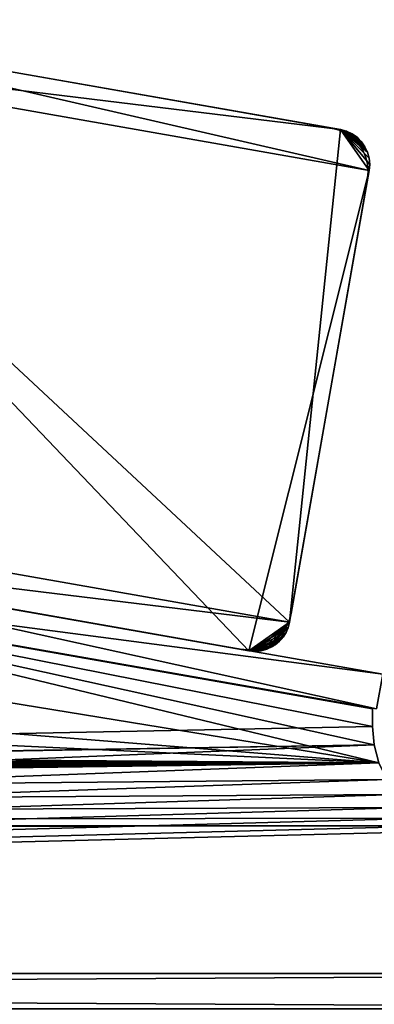
# Model space of a CAD drawing. Extents: x 0 to 420, y 118 to 251.
# Drawn here: x 330 to 350, y 190 to 246 of the extents above; entities that cross this region are included whole.
import ezdxf

# ---------------------------------------------------------------- set-up
doc = ezdxf.new("R2010")
doc.units = 0
doc.header["$MEASUREMENT"] = 0

msp = doc.modelspace()

# ---------------------------------------------------------------- linework, layer by layer
for points in [[(349.7099, 237.317703, 4.000008), (310.314087, 244.244095, 4.000008), (312.63031, 245.867599, 4.000008)], [(310.314087, 244.244095, 1804), (348.086395, 239.633804, 1804), (312.63031, 245.867599, 1804)], [(312.63031, 245.867599, 5.800009), (348.086395, 239.633804, 5.800009), (312.63031, 245.867599, 4.000008)], [(312.63031, 245.867599, 4.000008), (348.086395, 239.633804, 5.800009), (348.086395, 239.633804, 4.000008)], [(349.7099, 237.317703, 4.000008), (312.63031, 245.867599, 4.000008), (348.086395, 239.633804, 4.000008)], [(348.086395, 239.633804, 1802.199951), (312.63031, 245.867599, 1802.199951), (348.086395, 239.633804, 1804)], [(348.086395, 239.633804, 1804), (312.63031, 245.867599, 1802.199951), (312.63031, 245.867599, 1804)], [(313.122711, 245.781006, 1802.199951), (347.593994, 239.720398, 1802.199951), (313.122711, 245.781006, 5.800009)], [(313.122711, 245.781006, 5.800009), (347.593994, 239.720398, 1802.199951), (347.593994, 239.720398, 5.800009)], [(310.314087, 244.244095, 1804), (305.812012, 218.636902, 1804), (345.207703, 211.710495, 1804)], [(307.435486, 216.320801, 4.000008), (310.314087, 244.244095, 4.000008), (342.891602, 210.087006, 4.000008)], [(342.891602, 210.087006, 4.000008), (310.314087, 244.244095, 4.000008), (349.7099, 237.317703, 4.000008)], [(345.207703, 211.710495, 1804), (348.086395, 239.633804, 1804), (310.314087, 244.244095, 1804)], [(348.086395, 239.633804, 1804), (345.207703, 211.710495, 1804), (349.7099, 237.317703, 1804)], [(348.015015, 239.607803, 1802.199951), (348.015015, 239.607803, 5.800009), (347.593994, 239.720398, 5.800009)], [(348.015015, 239.607803, 1802.199951), (347.593994, 239.720398, 5.800009), (347.593994, 239.720398, 1802.199951)], [(348.410004, 239.423798, 1802.199951), (348.410004, 239.423798, 5.800009), (348.015015, 239.607803, 5.800009)], [(348.410004, 239.423798, 1802.199951), (348.015015, 239.607803, 5.800009), (348.015015, 239.607803, 1802.199951)], [(349.619202, 238.348999, 4.000008), (348.086395, 239.633804, 4.000008), (348.423187, 239.543793, 4.000008)], [(349.619202, 238.348999, 4.000008), (349.709595, 238.012299, 4.000008), (348.086395, 239.633804, 4.000008)], [(348.086395, 239.633804, 4.000008), (349.709595, 238.012299, 4.000008), (349.740112, 237.664993, 4.000008)], [(348.086395, 239.633804, 4.000008), (349.740112, 237.664993, 4.000008), (349.7099, 237.317703, 4.000008)], [(348.086395, 239.633804, 1802.199951), (348.086395, 239.633804, 1804), (348.423187, 239.543793, 1804)], [(348.086395, 239.633804, 1802.199951), (348.423187, 239.543793, 1804), (348.423187, 239.543793, 1802.199951)], [(349.7099, 237.317703, 1804), (349.740112, 237.664993, 1804), (348.086395, 239.633804, 1804)], [(348.086395, 239.633804, 1804), (349.740112, 237.664993, 1804), (349.709595, 238.012299, 1804)], [(348.086395, 239.633804, 1804), (349.709595, 238.012299, 1804), (349.619202, 238.348999, 1804)], [(349.619202, 238.348999, 1804), (349.47171, 238.664902, 1804), (348.086395, 239.633804, 1804)], [(348.086395, 239.633804, 1804), (349.47171, 238.664902, 1804), (349.271606, 238.950394, 1804)], [(348.086395, 239.633804, 1804), (349.271606, 238.950394, 1804), (348.423187, 239.543793, 1804)], [(348.739288, 239.396606, 4.000008), (349.619202, 238.348999, 4.000008), (348.423187, 239.543793, 4.000008)], [(348.423187, 239.543793, 1802.199951), (348.423187, 239.543793, 1804), (348.739288, 239.396606, 1804)], [(348.423187, 239.543793, 1802.199951), (348.739288, 239.396606, 1804), (348.739288, 239.396606, 1802.199951)], [(348.423187, 239.543793, 1804), (349.271606, 238.950394, 1804), (349.024902, 239.196701, 1804)], [(348.423187, 239.543793, 1804), (349.024902, 239.196701, 1804), (348.739288, 239.396606, 1804)], [(348.76709, 239.174103, 1802.199951), (348.76709, 239.174103, 5.800009), (348.410004, 239.423798, 5.800009)], [(348.76709, 239.174103, 1802.199951), (348.410004, 239.423798, 5.800009), (348.410004, 239.423798, 1802.199951)], [(349.024902, 239.196701, 4.000008), (349.619202, 238.348999, 4.000008), (348.739288, 239.396606, 4.000008)], [(348.739288, 239.396606, 1802.199951), (348.739288, 239.396606, 1804), (349.024902, 239.196701, 1804)], [(348.739288, 239.396606, 1802.199951), (349.024902, 239.196701, 1804), (349.024902, 239.196701, 1802.199951)], [(349.075409, 238.866104, 1802.199951), (349.075409, 238.866104, 5.800009), (348.76709, 239.174103, 5.800009)], [(349.075409, 238.866104, 1802.199951), (348.76709, 239.174103, 5.800009), (348.76709, 239.174103, 1802.199951)], [(349.271606, 238.950394, 4.000008), (349.47171, 238.664902, 4.000008), (349.024902, 239.196701, 4.000008)], [(349.024902, 239.196701, 4.000008), (349.47171, 238.664902, 4.000008), (349.619202, 238.348999, 4.000008)], [(349.024902, 239.196701, 1802.199951), (349.024902, 239.196701, 1804), (349.271606, 238.950394, 1804)], [(349.024902, 239.196701, 1802.199951), (349.271606, 238.950394, 1804), (349.271606, 238.950394, 1802.199951)], [(349.3255, 238.509201, 1802.199951), (349.3255, 238.509201, 5.800009), (349.075409, 238.866104, 5.800009)], [(349.3255, 238.509201, 1802.199951), (349.075409, 238.866104, 5.800009), (349.075409, 238.866104, 1802.199951)], [(349.271606, 238.950394, 1802.199951), (349.271606, 238.950394, 1804), (349.47171, 238.664902, 1804)], [(349.271606, 238.950394, 1802.199951), (349.47171, 238.664902, 1804), (349.47171, 238.664902, 1802.199951)], [(349.509888, 238.114395, 1802.199951), (349.509888, 238.114395, 5.800009), (349.3255, 238.509201, 5.800009)], [(349.509888, 238.114395, 1802.199951), (349.3255, 238.509201, 5.800009), (349.3255, 238.509201, 1802.199951)], [(349.47171, 238.664902, 1802.199951), (349.47171, 238.664902, 1804), (349.619202, 238.348999, 1804)], [(349.47171, 238.664902, 1802.199951), (349.619202, 238.348999, 1804), (349.619202, 238.348999, 1802.199951)], [(349.622894, 237.693497, 1802.199951), (349.622894, 237.693497, 5.800009), (349.509888, 238.114395, 5.800009)], [(349.622894, 237.693497, 1802.199951), (349.509888, 238.114395, 5.800009), (349.509888, 238.114395, 1802.199951)], [(349.619202, 238.348999, 1802.199951), (349.619202, 238.348999, 1804), (349.709595, 238.012299, 1804)], [(349.619202, 238.348999, 1802.199951), (349.709595, 238.012299, 1804), (349.709595, 238.012299, 1802.199951)], [(349.709595, 238.012299, 1802.199951), (349.709595, 238.012299, 1804), (349.740112, 237.664993, 1804)], [(349.709595, 238.012299, 1802.199951), (349.740112, 237.664993, 1804), (349.740112, 237.664993, 1802.199951)], [(342.891602, 210.087006, 4.000008), (349.7099, 237.317703, 4.000008), (345.207703, 211.710495, 4.000008)], [(349.7099, 237.317703, 5.800009), (345.207703, 211.710495, 5.800009), (349.7099, 237.317703, 4.000008)], [(349.7099, 237.317703, 4.000008), (345.207703, 211.710495, 5.800009), (345.207703, 211.710495, 4.000008)], [(345.207703, 211.710495, 1802.199951), (349.7099, 237.317703, 1802.199951), (345.207703, 211.710495, 1804)], [(345.207703, 211.710495, 1804), (349.7099, 237.317703, 1802.199951), (349.7099, 237.317703, 1804)], [(349.661102, 237.259399, 1802.199951), (349.661102, 237.259399, 5.800009), (349.622894, 237.693497, 5.800009)], [(349.661102, 237.259399, 1802.199951), (349.622894, 237.693497, 5.800009), (349.622894, 237.693497, 1802.199951)], [(349.740112, 237.664993, 1802.199951), (349.740112, 237.664993, 1804), (349.7099, 237.317703, 1804)], [(349.740112, 237.664993, 1802.199951), (349.7099, 237.317703, 1804), (349.7099, 237.317703, 1802.199951)], [(349.623291, 236.825302, 1802.199951), (345.294312, 212.202896, 1802.199951), (349.623291, 236.825302, 5.800009)], [(349.623291, 236.825302, 5.800009), (345.294312, 212.202896, 1802.199951), (345.294312, 212.202896, 5.800009)], [(349.623291, 236.825302, 1802.199951), (349.623291, 236.825302, 5.800009), (349.661102, 237.259399, 5.800009)], [(349.623291, 236.825302, 1802.199951), (349.661102, 237.259399, 5.800009), (349.661102, 237.259399, 1802.199951)], [(115.5, 214.783905, 83.999992), (350.261902, 203.731796, 83.999992), (162, 218.783905, 83.999992)], [(115.5, 214.783905, 1774), (350.261902, 203.731796, 1774), (162, 218.783905, 1774)], [(162, 218.783905, 83.999992), (350.261902, 203.731796, 83.999992), (258, 218.783905, 83.999992)], [(162, 218.783905, 1774), (350.261902, 203.731796, 1774), (258, 218.783905, 1774)], [(258, 218.783905, 83.999992), (350.261902, 203.731796, 83.999992), (304.5, 214.783905, 83.999992)], [(258, 218.783905, 1774), (350.261902, 203.731796, 1774), (304.5, 214.783905, 1774)], [(305.812012, 218.636902, 1804), (307.435486, 216.320801, 1804), (345.207703, 211.710495, 1804)], [(305.059509, 216.738495, 35.000031), (350.475311, 208.753693, 35.000031), (304.713196, 214.768707, 35.000031)], [(304.713196, 214.768707, 1773), (350.128998, 206.783905, 1773), (305.059509, 216.738495, 1773)], [(305.059509, 216.738495, 1773), (350.128998, 206.783905, 1773), (350.475311, 208.753693, 1773)], [(342.891602, 210.087006, 5.800009), (307.435486, 216.320801, 5.800009), (342.891602, 210.087006, 4.000008)], [(342.891602, 210.087006, 4.000008), (307.435486, 216.320801, 5.800009), (307.435486, 216.320801, 4.000008)], [(307.435486, 216.320801, 1802.199951), (342.891602, 210.087006, 1802.199951), (307.435486, 216.320801, 1804)], [(307.435486, 216.320801, 1804), (342.891602, 210.087006, 1802.199951), (342.891602, 210.087006, 1804)], [(345.207703, 211.710495, 1804), (307.435486, 216.320801, 1804), (342.891602, 210.087006, 1804)], [(342.3992, 210.173599, 5.800009), (326.189697, 213.023499, 53.091171), (307.927887, 216.234207, 5.800009)], [(307.927887, 216.234207, 1802.199951), (325.163513, 213.203903, 1755), (342.3992, 210.173599, 1802.199951)], [(304.5, 214.783905, 34.000038), (349.899994, 205.783905, 34.000038), (66.15213, 200.145706, 34.000038)], [(349.899994, 205.783905, 1724), (66.15213, 200.145706, 1724), (304.5, 214.783905, 1724)], [(115.5, 214.783905, 83.999992), (70.099998, 205.783905, 83.999992), (350.261902, 203.731796, 83.999992)], [(115.5, 214.783905, 1774), (70.099998, 205.783905, 1774), (350.261902, 203.731796, 1774)], [(349.899994, 205.783905, 83.999992), (349.899994, 206.783905, 83.999992), (304.5, 214.783905, 83.999992)], [(304.5, 214.783905, 83.999992), (350.261902, 203.731796, 83.999992), (349.991211, 204.742004, 83.999992)], [(304.5, 214.783905, 83.999992), (349.991211, 204.742004, 83.999992), (349.899994, 205.783905, 83.999992)], [(349.899994, 206.783905, 34.000038), (349.899994, 205.783905, 34.000038), (304.5, 214.783905, 34.000038)], [(349.899994, 205.783905, 1774), (349.899994, 206.783905, 1774), (304.5, 214.783905, 1774)], [(304.5, 214.783905, 1774), (350.261902, 203.731796, 1774), (349.991211, 204.742004, 1774)], [(304.5, 214.783905, 1774), (349.991211, 204.742004, 1774), (349.899994, 205.783905, 1774)], [(349.899994, 205.783905, 1724), (304.5, 214.783905, 1724), (349.899994, 206.783905, 1724)], [(304.713196, 214.768707, 35.000031), (350.475311, 208.753693, 35.000031), (350.128998, 206.783905, 35.000031)], [(342.3992, 210.173599, 1802.199951), (325.163513, 213.203903, 1755), (326.189697, 213.023499, 1754.909058)], [(342.3992, 210.173599, 5.800009), (327.184692, 212.848495, 53.361832), (326.189697, 213.023499, 53.091171)], [(342.3992, 210.173599, 1802.199951), (326.189697, 213.023499, 1754.909058), (327.184692, 212.848495, 1754.637939)], [(342.3992, 210.173599, 1802.199951), (327.184692, 212.848495, 64.638199), (328.118195, 212.684402, 64.196167)], [(330.281189, 212.304092, 1746), (329.690399, 212.408005, 1745.142944), (327.184692, 212.848495, 64.638199)], [(328.118195, 212.684402, 53.80386), (327.184692, 212.848495, 53.361832), (342.3992, 210.173599, 5.800009)], [(342.3992, 210.173599, 1802.199951), (330.983093, 212.180695, 1747.958008), (327.184692, 212.848495, 64.638199)], [(327.184692, 212.848495, 64.638199), (330.983093, 212.180695, 1747.958008), (330.716492, 212.2276, 1746.947998)], [(327.184692, 212.848495, 64.638199), (330.716492, 212.2276, 1746.947998), (330.281189, 212.304092, 1746)], [(327.184692, 212.848495, 1754.637939), (328.118195, 212.684402, 1754.196045), (342.3992, 210.173599, 1802.199951)], [(328.962006, 212.536102, 54.403721), (328.118195, 212.684402, 53.80386), (342.3992, 210.173599, 5.800009)], [(328.118195, 212.684402, 64.196167), (328.962006, 212.536102, 63.59631), (342.3992, 210.173599, 1802.199951)], [(342.3992, 210.173599, 1802.199951), (328.118195, 212.684402, 1754.196045), (328.962006, 212.536102, 1753.595947)], [(342.3992, 210.173599, 5.800009), (329.690399, 212.408005, 55.143299), (328.962006, 212.536102, 54.403721)], [(342.3992, 210.173599, 1802.199951), (328.962006, 212.536102, 63.59631), (329.690399, 212.408005, 62.856731)], [(342.3992, 210.173599, 1802.199951), (328.962006, 212.536102, 1753.595947), (329.690399, 212.408005, 1752.857056)], [(342.3992, 210.173599, 5.800009), (330.281189, 212.304092, 55.999989), (329.690399, 212.408005, 55.143299)], [(342.3992, 210.173599, 1802.199951), (329.690399, 212.408005, 62.856731), (330.281189, 212.304092, 62.000038)], [(329.690399, 212.408005, 1752.857056), (330.281189, 212.304092, 1752), (342.3992, 210.173599, 1802.199951)], [(330.716492, 212.2276, 56.947891), (330.281189, 212.304092, 55.999989), (342.3992, 210.173599, 5.800009)], [(330.281189, 212.304092, 62.000038), (330.716492, 212.2276, 61.052139), (342.3992, 210.173599, 1802.199951)], [(342.3992, 210.173599, 1802.199951), (330.281189, 212.304092, 1752), (330.716492, 212.2276, 1751.052002)], [(330.983093, 212.180695, 57.95813), (330.716492, 212.2276, 56.947891), (342.3992, 210.173599, 5.800009)], [(342.3992, 210.173599, 1802.199951), (330.716492, 212.2276, 61.052139), (330.983093, 212.180695, 60.041901)], [(342.3992, 210.173599, 1802.199951), (330.716492, 212.2276, 1751.052002), (330.983093, 212.180695, 1750.041992)], [(330.983093, 212.180695, 1750.041992), (331.072906, 212.164902, 1749), (342.3992, 210.173599, 1802.199951)], [(342.3992, 210.173599, 1802.199951), (331.072906, 212.164902, 1749), (330.983093, 212.180695, 1747.958008)], [(342.3992, 210.173599, 1802.199951), (330.983093, 212.180695, 60.041901), (342.3992, 210.173599, 5.800009)], [(342.3992, 210.173599, 5.800009), (330.983093, 212.180695, 60.041901), (331.072906, 212.164902, 59.000019)], [(342.3992, 210.173599, 5.800009), (331.072906, 212.164902, 59.000019), (330.983093, 212.180695, 57.95813)], [(345.181702, 211.781906, 1802.199951), (345.181702, 211.781906, 5.800009), (345.294312, 212.202896, 5.800009)], [(345.181702, 211.781906, 1802.199951), (345.294312, 212.202896, 5.800009), (345.294312, 212.202896, 1802.199951)], [(345.207703, 211.710495, 4.000008), (345.129303, 211.406601, 4.000008), (342.891602, 210.087006, 4.000008)], [(345.207703, 211.710495, 1804), (342.891602, 210.087006, 1804), (343.238892, 210.056793, 1804)], [(343.238892, 210.056793, 1804), (343.586212, 210.087296, 1804), (345.207703, 211.710495, 1804)], [(345.207703, 211.710495, 1804), (343.586212, 210.087296, 1804), (343.922913, 210.177704, 1804)], [(345.207703, 211.710495, 1804), (343.922913, 210.177704, 1804), (345.117706, 211.373703, 1804)], [(344.997803, 211.386902, 1802.199951), (344.997803, 211.386902, 5.800009), (345.181702, 211.781906, 5.800009)], [(344.997803, 211.386902, 1802.199951), (345.181702, 211.781906, 5.800009), (345.181702, 211.781906, 1802.199951)], [(345.207703, 211.710495, 1802.199951), (345.207703, 211.710495, 1804), (345.117706, 211.373703, 1804)], [(345.207703, 211.710495, 1802.199951), (345.117706, 211.373703, 1804), (345.117706, 211.373703, 1802.199951)], [(345.129303, 211.406601, 5.800009), (345.129303, 211.406601, 4.000008), (345.207703, 211.710495, 4.000008)], [(345.129303, 211.406601, 5.800009), (345.207703, 211.710495, 4.000008), (345.207703, 211.710495, 5.800009)], [(342.891602, 210.087006, 4.000008), (345.129303, 211.406601, 4.000008), (345.004303, 211.118698, 4.000008)], [(342.891602, 210.087006, 4.000008), (345.004303, 211.118698, 4.000008), (344.835785, 210.853897, 4.000008)], [(345.117706, 211.373703, 1804), (343.922913, 210.177704, 1804), (344.97049, 211.057602, 1804)], [(344.97049, 211.057602, 1804), (343.922913, 210.177704, 1804), (344.770691, 210.772003, 1804)], [(344.747986, 211.0298, 1802.199951), (344.747986, 211.0298, 5.800009), (344.997803, 211.386902, 5.800009)], [(344.747986, 211.0298, 1802.199951), (344.997803, 211.386902, 5.800009), (344.997803, 211.386902, 1802.199951)], [(344.97049, 211.057602, 1802.199951), (344.97049, 211.057602, 1804), (344.770691, 210.772003, 1804)], [(344.97049, 211.057602, 1802.199951), (344.770691, 210.772003, 1804), (344.770691, 210.772003, 1802.199951)], [(344.835785, 210.853897, 5.800009), (344.835785, 210.853897, 4.000008), (345.004303, 211.118698, 4.000008)], [(344.835785, 210.853897, 5.800009), (345.004303, 211.118698, 4.000008), (345.004303, 211.118698, 5.800009)], [(345.117706, 211.373703, 1802.199951), (345.117706, 211.373703, 1804), (344.97049, 211.057602, 1804)], [(345.117706, 211.373703, 1802.199951), (344.97049, 211.057602, 1804), (344.97049, 211.057602, 1802.199951)], [(345.004303, 211.118698, 5.800009), (345.004303, 211.118698, 4.000008), (345.129303, 211.406601, 4.000008)], [(345.004303, 211.118698, 5.800009), (345.129303, 211.406601, 4.000008), (345.129303, 211.406601, 5.800009)], [(344.835785, 210.853897, 4.000008), (344.627991, 210.618805, 4.000008), (342.891602, 210.087006, 4.000008)], [(342.891602, 210.087006, 4.000008), (344.627991, 210.618805, 4.000008), (344.385895, 210.419006, 4.000008)], [(344.770691, 210.772003, 1804), (343.922913, 210.177704, 1804), (344.2388, 210.325195, 1804)], [(344.083099, 210.471405, 1802.199951), (344.083099, 210.471405, 5.800009), (344.440002, 210.721497, 5.800009)], [(344.083099, 210.471405, 1802.199951), (344.440002, 210.721497, 5.800009), (344.440002, 210.721497, 1802.199951)], [(344.770691, 210.772003, 1804), (344.2388, 210.325195, 1804), (344.524292, 210.525299, 1804)], [(344.524292, 210.525299, 1802.199951), (344.524292, 210.525299, 1804), (344.2388, 210.325195, 1804)], [(344.524292, 210.525299, 1802.199951), (344.2388, 210.325195, 1804), (344.2388, 210.325195, 1802.199951)], [(344.385895, 210.419006, 5.800009), (344.385895, 210.419006, 4.000008), (344.627991, 210.618805, 4.000008)], [(344.385895, 210.419006, 5.800009), (344.627991, 210.618805, 4.000008), (344.627991, 210.618805, 5.800009)], [(344.440002, 210.721497, 1802.199951), (344.440002, 210.721497, 5.800009), (344.747986, 211.0298, 5.800009)], [(344.440002, 210.721497, 1802.199951), (344.747986, 211.0298, 5.800009), (344.747986, 211.0298, 1802.199951)], [(344.770691, 210.772003, 1802.199951), (344.770691, 210.772003, 1804), (344.524292, 210.525299, 1804)], [(344.770691, 210.772003, 1802.199951), (344.524292, 210.525299, 1804), (344.524292, 210.525299, 1802.199951)], [(344.627991, 210.618805, 5.800009), (344.627991, 210.618805, 4.000008), (344.835785, 210.853897, 4.000008)], [(344.627991, 210.618805, 5.800009), (344.835785, 210.853897, 4.000008), (344.835785, 210.853897, 5.800009)], [(342.3992, 210.173599, 1802.199951), (342.3992, 210.173599, 5.800009), (342.833313, 210.135803, 5.800009)], [(342.3992, 210.173599, 1802.199951), (342.833313, 210.135803, 5.800009), (342.833313, 210.135803, 1802.199951)], [(342.833313, 210.135803, 1802.199951), (342.833313, 210.135803, 5.800009), (343.267395, 210.173996, 5.800009)], [(342.833313, 210.135803, 1802.199951), (343.267395, 210.173996, 5.800009), (343.267395, 210.173996, 1802.199951)], [(342.891602, 210.087006, 4.000008), (344.385895, 210.419006, 4.000008), (343.20401, 210.057098, 4.000008)], [(342.891602, 210.087006, 5.800009), (342.891602, 210.087006, 4.000008), (343.20401, 210.057098, 4.000008)], [(342.891602, 210.087006, 5.800009), (343.20401, 210.057098, 4.000008), (343.20401, 210.057098, 5.800009)], [(343.238892, 210.056793, 1802.199951), (343.238892, 210.056793, 1804), (342.891602, 210.087006, 1804)], [(343.238892, 210.056793, 1802.199951), (342.891602, 210.087006, 1804), (342.891602, 210.087006, 1802.199951)], [(343.20401, 210.057098, 4.000008), (344.385895, 210.419006, 4.000008), (343.517303, 210.076401, 4.000008)], [(343.20401, 210.057098, 5.800009), (343.20401, 210.057098, 4.000008), (343.517303, 210.076401, 4.000008)], [(343.20401, 210.057098, 5.800009), (343.517303, 210.076401, 4.000008), (343.517303, 210.076401, 5.800009)], [(343.586212, 210.087296, 1802.199951), (343.586212, 210.087296, 1804), (343.238892, 210.056793, 1804)], [(343.586212, 210.087296, 1802.199951), (343.238892, 210.056793, 1804), (343.238892, 210.056793, 1802.199951)], [(343.267395, 210.173996, 1802.199951), (343.267395, 210.173996, 5.800009), (343.688293, 210.287003, 5.800009)], [(343.267395, 210.173996, 1802.199951), (343.688293, 210.287003, 5.800009), (343.688293, 210.287003, 1802.199951)], [(343.517303, 210.076401, 4.000008), (344.385895, 210.419006, 4.000008), (343.823608, 210.144501, 4.000008)], [(343.517303, 210.076401, 5.800009), (343.517303, 210.076401, 4.000008), (343.823608, 210.144501, 4.000008)], [(343.517303, 210.076401, 5.800009), (343.823608, 210.144501, 4.000008), (343.823608, 210.144501, 5.800009)], [(343.922913, 210.177704, 1802.199951), (343.922913, 210.177704, 1804), (343.586212, 210.087296, 1804)], [(343.922913, 210.177704, 1802.199951), (343.586212, 210.087296, 1804), (343.586212, 210.087296, 1802.199951)], [(343.688293, 210.287003, 1802.199951), (343.688293, 210.287003, 5.800009), (344.083099, 210.471405, 5.800009)], [(343.688293, 210.287003, 1802.199951), (344.083099, 210.471405, 5.800009), (344.083099, 210.471405, 1802.199951)], [(343.823608, 210.144501, 4.000008), (344.385895, 210.419006, 4.000008), (344.115601, 210.259598, 4.000008)], [(343.823608, 210.144501, 5.800009), (343.823608, 210.144501, 4.000008), (344.115601, 210.259598, 4.000008)], [(343.823608, 210.144501, 5.800009), (344.115601, 210.259598, 4.000008), (344.115601, 210.259598, 5.800009)], [(344.2388, 210.325195, 1802.199951), (344.2388, 210.325195, 1804), (343.922913, 210.177704, 1804)], [(344.2388, 210.325195, 1802.199951), (343.922913, 210.177704, 1804), (343.922913, 210.177704, 1802.199951)], [(344.115601, 210.259598, 5.800009), (344.115601, 210.259598, 4.000008), (344.385895, 210.419006, 4.000008)], [(344.115601, 210.259598, 5.800009), (344.385895, 210.419006, 4.000008), (344.385895, 210.419006, 5.800009)], [(349.899994, 205.783905, 34.000038), (349.991211, 204.742004, 34.000038), (66.15213, 200.145706, 34.000038)], [(349.991211, 204.742004, 1724), (66.15213, 200.145706, 1724), (349.899994, 205.783905, 1724)], [(70.099998, 205.783905, 83.999992), (70.00885, 204.742004, 83.999992), (350.261902, 203.731796, 83.999992)], [(70.099998, 205.783905, 1774), (70.00885, 204.742004, 1774), (350.261902, 203.731796, 1774)], [(349.991211, 204.742004, 1724), (350.261902, 203.731796, 1724), (33.000011, 191.783905, 1724)], [(33.000011, 191.783905, 1724), (65.141891, 199.875, 1724), (349.991211, 204.742004, 1724)], [(349.991211, 204.742004, 1724), (65.141891, 199.875, 1724), (66.15213, 200.145706, 1724)], [(66.15213, 200.145706, 34.000038), (349.991211, 204.742004, 34.000038), (350.261902, 203.731796, 34.000038)], [(350.261902, 203.731796, 83.999992), (70.00885, 204.742004, 83.999992), (69.738159, 203.731796, 83.999992)], [(350.261902, 203.731796, 1774), (70.00885, 204.742004, 1774), (69.738159, 203.731796, 1774)], [(350.703888, 202.783905, 83.999992), (350.261902, 203.731796, 83.999992), (33.000011, 191.783905, 83.999992)], [(350.261902, 203.731796, 83.999992), (65.141891, 199.875, 83.999992), (33.000011, 191.783905, 83.999992)], [(350.703888, 202.783905, 1774), (350.261902, 203.731796, 1774), (33.000011, 191.783905, 1774)], [(350.261902, 203.731796, 1774), (65.141891, 199.875, 1774), (33.000011, 191.783905, 1774)], [(33.000011, 191.783905, 1724), (350.261902, 203.731796, 1724), (350.703888, 202.783905, 1724)], [(350.261902, 203.731796, 83.999992), (66.15213, 200.145706, 83.999992), (65.141891, 199.875, 83.999992)], [(350.261902, 203.731796, 1774), (66.15213, 200.145706, 1774), (65.141891, 199.875, 1774)], [(67.099998, 200.587708, 83.999992), (66.15213, 200.145706, 83.999992), (350.261902, 203.731796, 83.999992)], [(66.15213, 200.145706, 34.000038), (350.261902, 203.731796, 34.000038), (350.703888, 202.783905, 34.000038)], [(67.099998, 200.587708, 1774), (66.15213, 200.145706, 1774), (350.261902, 203.731796, 1774)], [(350.261902, 203.731796, 83.999992), (67.956734, 201.187607, 83.999992), (67.099998, 200.587708, 83.999992)], [(350.261902, 203.731796, 1774), (67.956734, 201.187607, 1774), (67.099998, 200.587708, 1774)], [(350.261902, 203.731796, 83.999992), (68.696274, 201.9272, 83.999992), (67.956734, 201.187607, 83.999992)], [(350.261902, 203.731796, 1774), (68.696274, 201.9272, 1774), (67.956734, 201.187607, 1774)], [(69.296158, 202.783905, 83.999992), (68.696274, 201.9272, 83.999992), (350.261902, 203.731796, 83.999992)], [(69.296158, 202.783905, 1774), (68.696274, 201.9272, 1774), (350.261902, 203.731796, 1774)], [(350.261902, 203.731796, 83.999992), (69.738159, 203.731796, 83.999992), (69.296158, 202.783905, 83.999992)], [(350.261902, 203.731796, 1774), (69.738159, 203.731796, 1774), (69.296158, 202.783905, 1774)], [(33.000011, 191.783905, 83.999992), (351.303711, 201.9272, 83.999992), (350.703888, 202.783905, 83.999992)], [(33.000011, 191.783905, 1774), (351.303711, 201.9272, 1774), (350.703888, 202.783905, 1774)], [(33.000011, 191.783905, 1724), (350.703888, 202.783905, 1724), (351.303711, 201.9272, 1724)], [(350.703888, 202.783905, 34.000038), (351.303711, 201.9272, 34.000038), (66.15213, 200.145706, 34.000038)], [(33.000011, 191.783905, 83.999992), (352.043304, 201.187607, 83.999992), (351.303711, 201.9272, 83.999992)], [(33.000011, 191.783905, 1774), (352.043304, 201.187607, 1774), (351.303711, 201.9272, 1774)], [(33.000011, 191.783905, 1724), (351.303711, 201.9272, 1724), (352.043304, 201.187607, 1724)], [(66.15213, 200.145706, 34.000038), (351.303711, 201.9272, 34.000038), (352.043304, 201.187607, 34.000038)], [(352.899994, 200.587708, 83.999992), (352.043304, 201.187607, 83.999992), (33.000011, 191.783905, 83.999992)], [(352.899994, 200.587708, 1774), (352.043304, 201.187607, 1774), (33.000011, 191.783905, 1774)], [(352.043304, 201.187607, 1724), (352.899994, 200.587708, 1724), (33.000011, 191.783905, 1724)], [(352.899994, 200.587708, 34.000038), (66.15213, 200.145706, 34.000038), (352.043304, 201.187607, 34.000038)], [(33.000011, 191.783905, 83.999992), (353.8479, 200.145706, 83.999992), (352.899994, 200.587708, 83.999992)], [(33.000011, 191.783905, 1774), (353.8479, 200.145706, 1774), (352.899994, 200.587708, 1774)], [(33.000011, 191.783905, 1724), (352.899994, 200.587708, 1724), (353.8479, 200.145706, 1724)], [(353.8479, 200.145706, 34.000038), (66.15213, 200.145706, 34.000038), (352.899994, 200.587708, 34.000038)], [(33.000011, 191.783905, 83.999992), (354.858093, 199.875, 83.999992), (353.8479, 200.145706, 83.999992)], [(33.000011, 191.783905, 34.000038), (353.8479, 200.145706, 34.000038), (354.858093, 199.875, 34.000038)], [(33.000011, 191.783905, 34.000038), (65.141891, 199.875, 34.000038), (353.8479, 200.145706, 34.000038)], [(33.000011, 191.783905, 1774), (354.858093, 199.875, 1774), (353.8479, 200.145706, 1774)], [(33.000011, 191.783905, 1724), (353.8479, 200.145706, 1724), (354.858093, 199.875, 1724)], [(353.8479, 200.145706, 34.000038), (65.141891, 199.875, 34.000038), (66.15213, 200.145706, 34.000038)], [(387, 191.783905, 83.999992), (354.858093, 199.875, 83.999992), (33.000011, 191.783905, 83.999992)], [(33.000011, 191.783905, 34.000038), (354.858093, 199.875, 34.000038), (387, 191.783905, 34.000038)], [(387, 191.783905, 1774), (354.858093, 199.875, 1774), (33.000011, 191.783905, 1774)], [(33.000011, 191.783905, 1724), (354.858093, 199.875, 1724), (387, 191.783905, 1724)], [(32.000011, 191.783905, 35.000031), (388, 191.783905, 35.000031), (32.000011, 189.783905, 35.000031)], [(32.000011, 189.783905, 35.000031), (388, 191.783905, 35.000031), (388, 189.783905, 35.000031)], [(388, 191.783905, 1773), (32.000011, 191.783905, 1773), (388, 189.783905, 1773)], [(388, 189.783905, 1773), (32.000011, 191.783905, 1773), (32.000011, 189.783905, 1773)], [(33.000011, 191.783905, 34.000038), (387, 191.783905, 34.000038), (33.000011, 191.783905, 36.000011)], [(33.000011, 191.783905, 36.000011), (387, 191.783905, 34.000038), (387, 191.783905, 36.000011)], [(33.000011, 191.783905, 1772), (387, 191.783905, 1772), (33.000011, 191.783905, 1774)], [(33.000011, 191.783905, 1774), (387, 191.783905, 1772), (387, 191.783905, 1774)]]:
    msp.add_3dface(points)

doc.saveas('drawing.dxf')
